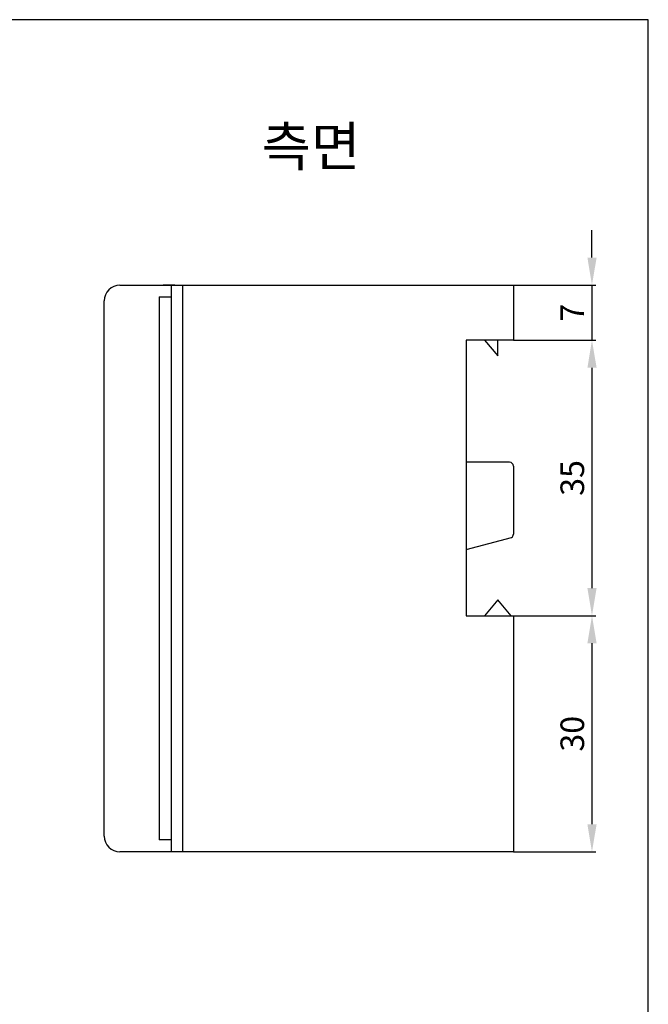
# Model space of a CAD drawing. Extents: x 3105 to 3275, y -1105 to -838.
# Drawn here: x 3195 to 3275, y -963 to -838 of the extents above; entities that cross this region are included whole.
import ezdxf

# ---------------------------------------------------------------- set-up
doc = ezdxf.new("R2010")
doc.units = 0
doc.header["$MEASUREMENT"] = 0
doc.layers.get('0').update_dxf_attribs({"linetype": 'CONTINUOUS'})
doc.layers.get('DEFPOINTS').update_dxf_attribs({"linetype": 'CONTINUOUS'})
doc.layers.add('BOUNDARY', color=55, linetype='CONTINUOUS')
doc.styles.add('CHOI1', font='txt', dxfattribs={"height": 3})
doc.dimstyles.get("Standard").update_dxf_attribs({"dimtxt": 0.18, "dimasz": 0.18, "dimexe": 0.18, "dimexo": 0.0625, "dimgap": 0.09, "dimtad": 0, "dimtih": 1, "dimtoh": 1, "dimdec": 4, "dimzin": 0, "dimdsep": 46, "dimtxsty": 'Standard', "dimcen": 0.09, "dimadec": 0, "dimazin": 0, "dimtfac": 1, "dimtdec": 4, "dimtofl": 0, "dimtmove": 0, "dimatfit": 3, "dimfxl": 1, "dimtolj": 1, "dimtzin": 0, "dimarcsym": 0})

# ---------------------------------------------------------------- blocks, each defined once
blk = doc.blocks.new('*D64')
at = {"color": 3, "linetype": 'ByBlock', "lineweight": -2, "transparency": 16777216}
for p, q in [((3263.21, -913.42), (3268.69, -913.42)), ((3268.19, -916.92), (3268.19, -939.92)), ((3258.21, -943.42), (3268.69, -943.42))]:
    blk.add_line(p, q, dxfattribs=at)
at = {"color": 3, "linetype": 'ByBlock', "transparency": 16777216}
for points in [[(3267.61, -916.92), (3268.78, -916.92), (3268.19, -913.42)], [(3267.61, -939.92), (3268.78, -939.92), (3268.19, -943.42)]]:
    blk.add_solid(points, dxfattribs=at)
at = {"layer": 'DEFPOINTS', "color": 0, "linetype": 'ByBlock', "transparency": 16777216}
for p in [(3263.21, -913.42), (3258.21, -943.42), (3268.19, -943.42)]:
    blk.add_point(p, dxfattribs=at)
at = {"color": 0, "linetype": 'ByBlock', "transparency": 16777216, "insert": (3265.69, -928.42), "char_height": 3, "attachment_point": 5, "rotation": 90}
blk.add_mtext('\\A2;30', dxfattribs=at)
blk = doc.blocks.new('*D67')
at = {"color": 3, "linetype": 'ByBlock', "lineweight": -2, "transparency": 16777216}
for p, q in [((3258.21, -878.42), (3268.69, -878.42)), ((3268.19, -881.92), (3268.19, -909.92)), ((3258.21, -913.42), (3268.69, -913.42))]:
    blk.add_line(p, q, dxfattribs=at)
at = {"color": 3, "linetype": 'ByBlock', "transparency": 16777216}
for points in [[(3267.61, -881.92), (3268.78, -881.92), (3268.19, -878.42)], [(3267.61, -909.92), (3268.78, -909.92), (3268.19, -913.42)]]:
    blk.add_solid(points, dxfattribs=at)
at = {"layer": 'DEFPOINTS', "color": 0, "linetype": 'ByBlock', "transparency": 16777216}
for p in [(3258.21, -878.42), (3258.21, -913.42), (3268.19, -913.42)]:
    blk.add_point(p, dxfattribs=at)
at = {"color": 0, "linetype": 'ByBlock', "transparency": 16777216, "insert": (3265.69, -895.92), "char_height": 3, "attachment_point": 5, "rotation": 90}
blk.add_mtext('\\A2;35', dxfattribs=at)
blk = doc.blocks.new('*D68')
at = {"color": 3, "linetype": 'ByBlock', "lineweight": -2, "transparency": 16777216}
for p, q in [((3268.19, -867.92), (3268.19, -864.42)), ((3258.21, -871.42), (3268.69, -871.42)), ((3268.19, -871.42), (3268.19, -878.42)), ((3263.21, -878.42), (3268.69, -878.42)), ((3268.19, -881.92), (3268.19, -885.42))]:
    blk.add_line(p, q, dxfattribs=at)
at = {"color": 3, "linetype": 'ByBlock', "transparency": 16777216}
for points in [[(3267.61, -867.92), (3268.78, -867.92), (3268.19, -871.42)], [(3267.61, -881.92), (3268.78, -881.92), (3268.19, -878.42)]]:
    blk.add_solid(points, dxfattribs=at)
at = {"layer": 'DEFPOINTS', "color": 0, "linetype": 'ByBlock', "transparency": 16777216}
for p in [(3258.21, -871.42), (3263.21, -878.42), (3268.19, -878.42)]:
    blk.add_point(p, dxfattribs=at)
at = {"color": 0, "linetype": 'ByBlock', "transparency": 16777216, "insert": (3265.69, -874.92), "char_height": 3, "attachment_point": 5, "rotation": 90}
blk.add_mtext('\\A2;7', dxfattribs=at)

msp = doc.modelspace()

# ---------------------------------------------------------------- linework, layer by layer
at = {"linetype": 'ByBlock'}
for p, q in [((3208.21, -871.417), (3258.21, -871.417)), ((3215.21, -871.417), (3213.71, -871.417)), ((3214.71, -871.417), (3214.71, -943.417)), ((3216.21, -943.417), (3216.21, -871.417)), ((3258.21, -871.417), (3258.21, -878.417)), ((3258.21, -871.417), (3258.21, -878.417)), ((3213.21, -872.917), (3214.71, -872.917)), ((3213.21, -872.917), (3213.21, -941.917)), ((3206.21, -941.417), (3206.21, -873.417)), ((3257.71, -893.917), (3252.21, -893.917)), ((3258.21, -894.417), (3258.21, -903.077)), ((3252.21, -905.02), (3257.98, -903.498)), ((3258.21, -913.417), (3258.21, -943.417)), ((3214.71, -941.917), (3213.21, -941.917)), ((3220.21, -943.417), (3208.21, -943.417)), ((3258.21, -943.417), (3220.21, -943.417))]:
    msp.add_line(p, q, dxfattribs=at)
for p, q in [((3258.21, -878.417), (3252.21, -878.417)), ((3252.21, -878.417), (3252.21, -913.417)), ((3254.526, -878.417), (3256.21, -880.417)), ((3256.21, -880.417), (3256.21, -878.417)), ((3256.21, -911.417), (3254.526, -913.417)), ((3257.938, -913.417), (3256.21, -911.417)), ((3252.21, -913.417), (3258.21, -913.417))]:
    msp.add_line(p, q)
for centre, radius, start, end in [((3208.21, -873.417), 2, 90, 180), ((3257.71, -894.417), 0.5, 0, 90), ((3257.71, -903.077), 0.5, 302.69001, 0), ((3208.21, -941.417), 2, 180, 270)]:
    msp.add_arc(centre, radius, start, end, dxfattribs=at)
at = {"layer": 'BOUNDARY'}
msp.add_lwpolyline([(3105.148, -1104.694), (3275.348, -1104.694), (3275.348, -837.694), (3105.148, -837.694)], close=True, dxfattribs=at)

# ---------------------------------------------------------------- texts
at = {"linetype": 'ByBlock', "insert": (3226.217, -851.285), "char_height": 5, "width": 28.44427, "attachment_point": 1, "style": 'CHOI1'}
msp.add_mtext('측면', dxfattribs=at)

# ---------------------------------------------------------------- dimensions: what is measured, and where the dimension line sits
at = {"linetype": 'ByBlock'}
dim = msp.add_linear_dim(base=(3268.192, -878.417), p1=(3258.21, -871.417), p2=(3263.21, -878.417), angle=90, dimstyle='Standard', override={"dimtxt": 3, "dimasz": 3.5, "dimexe": 0.5, "dimexo": 0, "dimgap": 1, "dimtad": 1, "dimtih": 0, "dimtoh": 0, "dimdec": 2, "dimzin": 8, "dimcen": 1, "dimclrd": 3, "dimclre": 3, "dimadec": 2, "dimtp": 0.01, "dimtfac": 0.5, "dimtdec": 2, "dimtofl": 1, "dimtolj": 2, "dimtzin": 8}, dxfattribs=at)
dim.commit()
dim.dimension.update_dxf_attribs({"geometry": '*D68', "text_midpoint": (3268.192, -874.917), "dimtype": 160})
for base, p1, p2, picture, middle in [((3268.192, -913.417), (3258.21, -878.417), (3258.21, -913.417), '*D67', (3265.692, -895.917)), ((3268.192, -943.417), (3263.21, -913.417), (3258.21, -943.417), '*D64', (3265.692, -928.417))]:
    dim = msp.add_linear_dim(base=base, p1=p1, p2=p2, angle=90, dimstyle='Standard', override={"dimtxt": 3, "dimasz": 3.5, "dimexe": 0.5, "dimexo": 0, "dimgap": 1, "dimtad": 1, "dimtih": 0, "dimtoh": 0, "dimdec": 2, "dimzin": 8, "dimcen": 1, "dimclrd": 3, "dimclre": 3, "dimadec": 2, "dimtp": 0.01, "dimtfac": 0.5, "dimtdec": 2, "dimtofl": 1, "dimtolj": 2, "dimtzin": 8}, dxfattribs=at)
    dim.commit()
    dim.dimension.update_dxf_attribs({"geometry": picture, "text_midpoint": middle})

doc.saveas('drawing.dxf')
